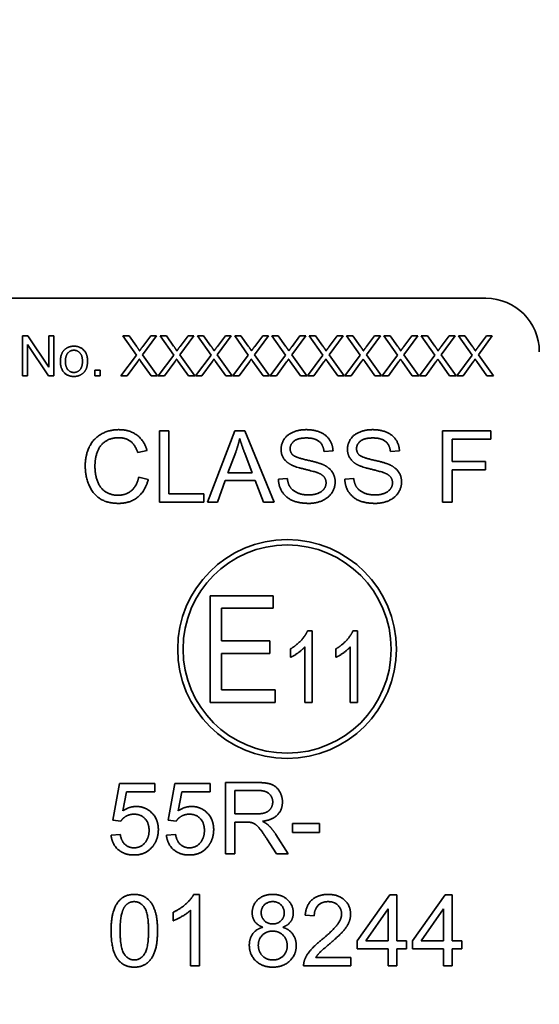
# Model space of a CAD drawing. Units: millimetres. Extents: x 24 to 2352, y 24 to 1660.
# Drawn here: x 472 to 492, y 881 to 918 of the extents above; entities that cross this region are included whole.
import ezdxf

# ---------------------------------------------------------------- set-up
doc = ezdxf.new("R2010")
doc.units = ezdxf.units.MM
doc.header["$LTSCALE"] = 4
doc.layers.add('Detail Circle Lines(ISO)', color=7, linetype='Continuous', lineweight=18)
doc.layers.add('Visible Edges(ISO)', color=7, linetype='Continuous', lineweight=35)

# ---------------------------------------------------------------- blocks, each defined once
blk = doc.blocks.new('2dDetail0')
at = {"layer": 'Detail Circle Lines(ISO)'}
blk.add_circle((119.5728, 220.2451), 13.0476, dxfattribs=at)

msp = doc.modelspace()

# ---------------------------------------------------------------- linework, layer by layer
at = {"layer": 'Visible Edges(ISO)'}
for p, q in [((445.7082, 907.7912), (489.7082, 907.7912)), ((472.337, 906.3874), (472.5405, 906.3874)), ((472.337, 904.8874), (472.337, 906.3874)), ((472.5405, 906.3874), (473.3293, 905.2098)), ((473.3293, 905.2098), (473.3293, 906.3874)), ((473.3293, 906.3874), (473.5191, 906.3874)), ((473.5191, 906.3874), (473.5191, 904.8874)), ((476.6083, 905.6649), (476.0973, 906.3874)), ((476.0973, 906.3874), (476.3328, 906.3874)), ((476.3328, 906.3874), (476.6072, 906.0033)), ((477.3629, 906.3874), (476.8427, 905.674)), ((476.8473, 905.9884), (477.1468, 906.3874)), ((477.1468, 906.3874), (477.3629, 906.3874)), ((478.0066, 905.6649), (477.4955, 906.3874)), ((477.4955, 906.3874), (477.731, 906.3874)), ((477.731, 906.3874), (478.0054, 906.0033)), ((478.7611, 906.3874), (478.2409, 905.674)), ((478.2455, 905.9884), (478.545, 906.3874)), ((478.545, 906.3874), (478.7611, 906.3874)), ((479.4048, 905.6649), (478.8937, 906.3874)), ((478.8937, 906.3874), (479.1293, 906.3874)), ((479.1293, 906.3874), (479.4037, 906.0033)), ((480.1594, 906.3874), (479.6392, 905.674)), ((479.6437, 905.9884), (479.9433, 906.3874)), ((479.9433, 906.3874), (480.1594, 906.3874)), ((480.803, 905.6649), (480.292, 906.3874)), ((480.292, 906.3874), (480.5275, 906.3874)), ((480.5275, 906.3874), (480.8019, 906.0033)), ((481.5576, 906.3874), (481.0374, 905.674)), ((481.042, 905.9884), (481.3415, 906.3874)), ((481.3415, 906.3874), (481.5576, 906.3874)), ((482.2013, 905.6649), (481.6902, 906.3874)), ((481.6902, 906.3874), (481.9258, 906.3874)), ((481.9258, 906.3874), (482.2002, 906.0033)), ((482.9559, 906.3874), (482.4357, 905.674)), ((482.4402, 905.9884), (482.7398, 906.3874)), ((482.7398, 906.3874), (482.9559, 906.3874)), ((483.5995, 905.6649), (483.0885, 906.3874)), ((483.0885, 906.3874), (483.324, 906.3874)), ((483.324, 906.3874), (483.5984, 906.0033)), ((484.3541, 906.3874), (483.8339, 905.674)), ((483.8385, 905.9884), (484.138, 906.3874)), ((484.138, 906.3874), (484.3541, 906.3874)), ((484.9978, 905.6649), (484.4867, 906.3874)), ((484.4867, 906.3874), (484.7223, 906.3874)), ((484.7223, 906.3874), (484.9966, 906.0033)), ((485.7524, 906.3874), (485.2322, 905.674)), ((485.2367, 905.9884), (485.5363, 906.3874)), ((485.5363, 906.3874), (485.7524, 906.3874)), ((486.396, 905.6649), (485.885, 906.3874)), ((485.885, 906.3874), (486.1205, 906.3874)), ((486.1205, 906.3874), (486.3949, 906.0033)), ((487.1506, 906.3874), (486.6304, 905.674)), ((486.635, 905.9884), (486.9345, 906.3874)), ((486.9345, 906.3874), (487.1506, 906.3874)), ((487.7943, 905.6649), (487.2832, 906.3874)), ((487.2832, 906.3874), (487.5187, 906.3874)), ((487.5187, 906.3874), (487.7931, 906.0033)), ((488.5489, 906.3874), (488.0287, 905.674)), ((488.0332, 905.9884), (488.3328, 906.3874)), ((488.3328, 906.3874), (488.5489, 906.3874)), ((489.1925, 905.6649), (488.6815, 906.3874)), ((488.6815, 906.3874), (488.917, 906.3874)), ((488.917, 906.3874), (489.1914, 906.0033)), ((489.9471, 906.3874), (489.4269, 905.674)), ((489.4315, 905.9884), (489.731, 906.3874)), ((489.731, 906.3874), (489.9471, 906.3874)), ((473.3156, 904.8874), (472.5268, 906.065)), ((472.5268, 906.065), (472.5268, 904.8874)), ((476.0287, 904.8874), (476.6083, 905.6649)), ((476.8427, 905.674), (477.404, 904.8874)), ((477.4269, 904.8874), (478.0066, 905.6649)), ((478.2409, 905.674), (478.8023, 904.8874)), ((478.8252, 904.8874), (479.4048, 905.6649)), ((479.6392, 905.674), (480.2005, 904.8874)), ((480.2234, 904.8874), (480.803, 905.6649)), ((481.0374, 905.674), (481.5988, 904.8874)), ((481.6216, 904.8874), (482.2013, 905.6649)), ((482.4357, 905.674), (482.997, 904.8874)), ((483.0199, 904.8874), (483.5995, 905.6649)), ((483.8339, 905.674), (484.3953, 904.8874)), ((484.4181, 904.8874), (484.9978, 905.6649)), ((485.2322, 905.674), (485.7935, 904.8874)), ((485.8164, 904.8874), (486.396, 905.6649)), ((486.6304, 905.674), (487.1918, 904.8874)), ((487.2146, 904.8874), (487.7943, 905.6649)), ((488.0287, 905.674), (488.59, 904.8874)), ((488.6129, 904.8874), (489.1925, 905.6649)), ((489.4269, 905.674), (489.9883, 904.8874)), ((476.6472, 905.4076), (476.2676, 904.8874)), ((477.1605, 904.8874), (476.7809, 905.4225)), ((478.0454, 905.4076), (477.6659, 904.8874)), ((478.5588, 904.8874), (478.1792, 905.4225)), ((479.4437, 905.4076), (479.0641, 904.8874)), ((479.957, 904.8874), (479.5774, 905.4225)), ((480.8419, 905.4076), (480.4623, 904.8874)), ((481.3553, 904.8874), (480.9757, 905.4225)), ((482.2402, 905.4076), (481.8606, 904.8874)), ((482.7535, 904.8874), (482.3739, 905.4225)), ((483.6384, 905.4076), (483.2588, 904.8874)), ((484.1518, 904.8874), (483.7722, 905.4225)), ((485.0367, 905.4076), (484.6571, 904.8874)), ((485.55, 904.8874), (485.1704, 905.4225)), ((486.4349, 905.4076), (486.0553, 904.8874)), ((486.9482, 904.8874), (486.5687, 905.4225)), ((487.8332, 905.4076), (487.4536, 904.8874)), ((488.3465, 904.8874), (487.9669, 905.4225)), ((489.2314, 905.4076), (488.8518, 904.8874)), ((489.7447, 904.8874), (489.3652, 905.4225)), ((475.0454, 905.0967), (475.2546, 905.0967)), ((475.0454, 904.8874), (475.0454, 905.0967)), ((475.2546, 905.0967), (475.2546, 904.8874)), ((472.5268, 904.8874), (472.337, 904.8874)), ((473.5191, 904.8874), (473.3156, 904.8874)), ((475.2546, 904.8874), (475.0454, 904.8874)), ((476.2676, 904.8874), (476.0287, 904.8874)), ((477.404, 904.8874), (477.1605, 904.8874)), ((477.6659, 904.8874), (477.4269, 904.8874)), ((478.8023, 904.8874), (478.5588, 904.8874)), ((479.0641, 904.8874), (478.8252, 904.8874)), ((480.2005, 904.8874), (479.957, 904.8874)), ((480.4623, 904.8874), (480.2234, 904.8874)), ((481.5988, 904.8874), (481.3553, 904.8874)), ((481.8606, 904.8874), (481.6216, 904.8874)), ((482.997, 904.8874), (482.7535, 904.8874)), ((483.2588, 904.8874), (483.0199, 904.8874)), ((484.3953, 904.8874), (484.1518, 904.8874)), ((484.6571, 904.8874), (484.4181, 904.8874)), ((485.7935, 904.8874), (485.55, 904.8874)), ((486.0553, 904.8874), (485.8164, 904.8874)), ((487.1918, 904.8874), (486.9482, 904.8874)), ((487.4536, 904.8874), (487.2146, 904.8874)), ((488.59, 904.8874), (488.3465, 904.8874)), ((488.8518, 904.8874), (488.6129, 904.8874)), ((489.9883, 904.8874), (489.7447, 904.8874)), ((477.4735, 902.8241), (477.8276, 902.8241)), ((477.4735, 900.1541), (477.4735, 902.8241)), ((477.8276, 902.8241), (477.8276, 900.4695)), ((479.2705, 900.1541), (480.2962, 902.8241)), ((480.2962, 902.8241), (480.6788, 902.8241)), ((480.6788, 902.8241), (481.7696, 900.1541)), ((488.0823, 902.8241), (489.8854, 902.8241)), ((488.0823, 900.1541), (488.0823, 902.8241)), ((489.8854, 902.8241), (489.8854, 902.5086)), ((489.8854, 902.5086), (488.4364, 902.5086)), ((488.4364, 902.5086), (488.4364, 901.6824)), ((477.0075, 902.0935), (476.6595, 902.01)), ((480.0398, 901.2489), (480.3348, 902.0324)), ((480.6665, 901.9897), (480.9474, 901.2489)), ((483.9776, 902.0731), (483.6398, 902.0467)), ((486.4665, 902.0731), (486.1287, 902.0467)), ((488.4364, 901.6824), (489.69, 901.6824)), ((489.69, 901.6824), (489.69, 901.367)), ((480.9474, 901.2489), (480.0398, 901.2489)), ((489.69, 901.367), (488.4364, 901.367)), ((488.4364, 901.367), (488.4364, 900.1541)), ((476.6982, 901.0922), (477.0523, 901.0027)), ((479.938, 900.962), (479.6449, 900.1541)), ((481.0573, 900.962), (479.938, 900.962)), ((481.3666, 900.1541), (481.0573, 900.962)), ((481.9303, 901.0129), (482.2641, 901.0414)), ((484.4192, 901.0129), (484.753, 901.0414)), ((477.8276, 900.4695), (479.1423, 900.4695)), ((479.1423, 900.4695), (479.1423, 900.1541)), ((479.1423, 900.1541), (477.4735, 900.1541)), ((479.6449, 900.1541), (479.2705, 900.1541)), ((481.7696, 900.1541), (481.3666, 900.1541)), ((488.4364, 900.1541), (488.0823, 900.1541)), ((479.3678, 896.6502), (481.7369, 896.6502)), ((479.3678, 892.6502), (479.3678, 896.6502)), ((481.7369, 896.6502), (481.7369, 896.1776)), ((481.7369, 896.1776), (479.8002, 896.1776)), ((479.8002, 896.1776), (479.8002, 894.9575)), ((483.02, 895.3305), (483.1952, 895.3305)), ((483.1952, 895.3305), (483.1952, 892.6502)), ((484.7209, 895.3305), (484.8962, 895.3305)), ((484.8962, 895.3305), (484.8962, 892.6502)), ((479.8002, 894.9575), (481.6134, 894.9575)), ((481.6134, 894.9575), (481.6134, 894.4849)), ((482.387, 894.3429), (482.387, 894.6604)), ((482.9251, 892.6502), (482.9251, 894.7388)), ((484.088, 894.3429), (484.088, 894.6604)), ((484.6261, 892.6502), (484.6261, 894.7388)), ((481.6134, 894.4849), (479.8002, 894.4849)), ((479.8002, 894.4849), (479.8002, 893.1228)), ((479.8002, 893.1228), (481.8141, 893.1228)), ((481.8141, 893.1228), (481.8141, 892.6502)), ((481.8141, 892.6502), (479.3678, 892.6502)), ((483.1952, 892.6502), (482.9251, 892.6502)), ((484.8962, 892.6502), (484.6261, 892.6502)), ((475.7201, 888.2439), (475.9786, 889.6156)), ((475.9786, 889.6156), (477.3054, 889.6156)), ((477.3054, 889.6156), (477.3054, 889.3022)), ((477.7938, 888.2439), (478.0523, 889.6156)), ((478.0523, 889.6156), (479.3791, 889.6156)), ((479.3791, 889.6156), (479.3791, 889.3022)), ((479.9469, 889.6502), (481.1313, 889.6502)), ((479.9469, 886.9802), (479.9469, 889.6502)), ((476.2411, 889.3022), (476.0966, 888.5858)), ((477.3054, 889.3022), (476.2411, 889.3022)), ((478.3148, 889.3022), (478.1703, 888.5858)), ((479.3791, 889.3022), (478.3148, 889.3022)), ((480.301, 888.4719), (480.301, 889.3551)), ((480.301, 889.3551), (481.1456, 889.3551)), ((481.0601, 888.4719), (480.301, 888.4719)), ((476.0274, 888.2032), (475.7201, 888.2439)), ((478.1011, 888.2032), (477.7938, 888.2439)), ((480.7101, 888.1666), (480.301, 888.1666)), ((480.301, 888.1666), (480.301, 886.9802)), ((482.4643, 888.1117), (483.4737, 888.1117)), ((482.4643, 887.782), (482.4643, 888.1117)), ((483.4737, 888.1117), (483.4737, 887.782)), ((475.6611, 887.6802), (476.005, 887.7087)), ((477.7348, 887.6802), (478.0787, 887.7087)), ((481.8355, 887.7067), (482.2974, 886.9802)), ((483.4737, 887.782), (482.4643, 887.782)), ((481.8558, 886.9802), (481.5017, 887.5357)), ((480.301, 886.9802), (479.9469, 886.9802)), ((482.2974, 886.9802), (481.8558, 886.9802)), ((478.7564, 885.4586), (478.9681, 885.4586)), ((478.9681, 885.4586), (478.9681, 882.7784)), ((484.884, 883.7186), (486.1009, 885.4484)), ((486.1009, 885.4484), (486.3696, 885.4484)), ((486.3696, 885.4484), (486.3696, 883.7186)), ((486.9577, 883.7186), (488.1747, 885.4484)), ((488.1747, 885.4484), (488.4433, 885.4484)), ((488.4433, 885.4484), (488.4433, 883.7186)), ((477.9851, 884.4716), (477.9851, 884.789)), ((478.6404, 882.7784), (478.6404, 884.8664)), ((483.2742, 884.6527), (482.9364, 884.6873)), ((485.2055, 883.7186), (486.0419, 884.9233)), ((486.0419, 884.9233), (486.0419, 883.7186)), ((487.2792, 883.7186), (488.1157, 884.9233)), ((488.1157, 884.9233), (488.1157, 883.7186)), ((484.884, 883.4174), (484.884, 883.7186)), ((486.0419, 883.7186), (485.2055, 883.7186)), ((486.3696, 883.7186), (486.7298, 883.7186)), ((486.7298, 883.7186), (486.7298, 883.4174)), ((486.9577, 883.4174), (486.9577, 883.7186)), ((488.1157, 883.7186), (487.2792, 883.7186)), ((488.4433, 883.7186), (488.8035, 883.7186)), ((488.8035, 883.7186), (488.8035, 883.4174)), ((486.0419, 883.4174), (484.884, 883.4174)), ((486.0419, 882.7784), (486.0419, 883.4174)), ((486.7298, 883.4174), (486.3696, 883.4174)), ((486.3696, 883.4174), (486.3696, 882.7784)), ((488.1157, 883.4174), (486.9577, 883.4174)), ((488.1157, 882.7784), (488.1157, 883.4174)), ((488.8035, 883.4174), (488.4433, 883.4174)), ((488.4433, 883.4174), (488.4433, 882.7784)), ((478.9681, 882.7784), (478.6404, 882.7784)), ((484.6398, 882.7784), (482.8754, 882.7784)), ((483.3312, 883.0938), (484.6398, 883.0938)), ((484.6398, 883.0938), (484.6398, 882.7784)), ((486.3696, 882.7784), (486.0419, 882.7784)), ((488.4433, 882.7784), (488.1157, 882.7784))]:
    msp.add_line(p, q, dxfattribs=at)
for radius in [4.1, 3.9]:
    msp.add_circle((482.2564, 894.6502), radius, dxfattribs=at)
msp.add_arc((489.7082, 905.7912), 2, 0, 90, dxfattribs=at)
for points in [[(473.9284, 905.8775), (474.0679, 905.9987), (474.2691, 905.9987)], [(474.2691, 905.9987), (474.4932, 905.9987), (474.7779, 905.7049), (474.7779, 905.4465)], [(476.6072, 906.0033), (476.6929, 905.8844), (476.7272, 905.8192)], [(478.0054, 906.0033), (478.0912, 905.8844), (478.1255, 905.8192)], [(479.4037, 906.0033), (479.4894, 905.8844), (479.5237, 905.8192)], [(480.8019, 906.0033), (480.8877, 905.8844), (480.922, 905.8192)], [(482.2002, 906.0033), (482.2859, 905.8844), (482.3202, 905.8192)], [(483.5984, 906.0033), (483.6841, 905.8844), (483.7184, 905.8192)], [(484.9966, 906.0033), (485.0824, 905.8844), (485.1167, 905.8192)], [(486.3949, 906.0033), (486.4806, 905.8844), (486.5149, 905.8192)], [(487.7931, 906.0033), (487.8789, 905.8844), (487.9132, 905.8192)], [(489.1914, 906.0033), (489.2771, 905.8844), (489.3114, 905.8192)], [(473.7604, 905.4316), (473.7604, 905.7323), (473.9284, 905.8775)], [(473.9502, 905.4305), (473.9502, 905.6397), (474.1319, 905.8467), (474.2691, 905.8467)], [(474.2691, 905.8467), (474.4052, 905.8467), (474.5881, 905.6386), (474.5881, 905.4374)], [(476.7272, 905.8192), (476.7775, 905.8993), (476.8473, 905.9884)], [(478.1255, 905.8192), (478.1758, 905.8993), (478.2455, 905.9884)], [(479.5237, 905.8192), (479.574, 905.8993), (479.6437, 905.9884)], [(480.922, 905.8192), (480.9723, 905.8993), (481.042, 905.9884)], [(482.3202, 905.8192), (482.3705, 905.8993), (482.4402, 905.9884)], [(483.7184, 905.8192), (483.7687, 905.8993), (483.8385, 905.9884)], [(485.1167, 905.8192), (485.167, 905.8993), (485.2367, 905.9884)], [(486.5149, 905.8192), (486.5652, 905.8993), (486.635, 905.9884)], [(487.9132, 905.8192), (487.9635, 905.8993), (488.0332, 905.9884)], [(489.3114, 905.8192), (489.3617, 905.8993), (489.4315, 905.9884)], [(474.2691, 904.8634), (474.0416, 904.8634), (473.7604, 905.1561), (473.7604, 905.4316)], [(474.2691, 905.0143), (474.1319, 905.0143), (473.9502, 905.2224), (473.9502, 905.4305)], [(474.7779, 905.4465), (474.7779, 905.2373), (474.6521, 904.9961), (474.412, 904.8634), (474.2691, 904.8634)], [(474.5881, 905.4374), (474.5881, 905.2236), (474.4063, 905.0143), (474.2691, 905.0143)], [(476.7181, 905.5151), (476.6689, 905.4385), (476.6472, 905.4076)], [(476.7809, 905.4225), (476.7489, 905.4682), (476.7181, 905.5151)], [(478.1163, 905.5151), (478.0671, 905.4385), (478.0454, 905.4076)], [(478.1792, 905.4225), (478.1472, 905.4682), (478.1163, 905.5151)], [(479.5146, 905.5151), (479.4654, 905.4385), (479.4437, 905.4076)], [(479.5774, 905.4225), (479.5454, 905.4682), (479.5146, 905.5151)], [(480.9128, 905.5151), (480.8636, 905.4385), (480.8419, 905.4076)], [(480.9757, 905.4225), (480.9437, 905.4682), (480.9128, 905.5151)], [(482.3111, 905.5151), (482.2619, 905.4385), (482.2402, 905.4076)], [(482.3739, 905.4225), (482.3419, 905.4682), (482.3111, 905.5151)], [(483.7093, 905.5151), (483.6601, 905.4385), (483.6384, 905.4076)], [(483.7722, 905.4225), (483.7402, 905.4682), (483.7093, 905.5151)], [(485.1075, 905.5151), (485.0584, 905.4385), (485.0367, 905.4076)], [(485.1704, 905.4225), (485.1384, 905.4682), (485.1075, 905.5151)], [(486.5058, 905.5151), (486.4566, 905.4385), (486.4349, 905.4076)], [(486.5687, 905.4225), (486.5367, 905.4682), (486.5058, 905.5151)], [(487.904, 905.5151), (487.8549, 905.4385), (487.8332, 905.4076)], [(487.9669, 905.4225), (487.9349, 905.4682), (487.904, 905.5151)], [(489.3023, 905.5151), (489.2531, 905.4385), (489.2314, 905.4076)], [(489.3652, 905.4225), (489.3332, 905.4682), (489.3023, 905.5151)], [(474.6916, 901.5094), (474.6916, 901.9266), (475.0111, 902.5493), (475.5992, 902.8709), (475.9533, 902.8709)], [(475.9533, 902.8709), (476.3543, 902.8709), (476.8997, 902.4618), (477.0075, 902.0935)], [(482.03, 902.1342), (482.03, 902.3377), (482.26, 902.6877), (482.7016, 902.8709), (482.9723, 902.8709)], [(482.9723, 902.8709), (483.2694, 902.8709), (483.7232, 902.6796), (483.9695, 902.3072), (483.9776, 902.0731)], [(484.5189, 902.1342), (484.5189, 902.3377), (484.7489, 902.6877), (485.1905, 902.8709), (485.4612, 902.8709)], [(485.4612, 902.8709), (485.7583, 902.8709), (486.2121, 902.6796), (486.4583, 902.3072), (486.4665, 902.0731)], [(475.9452, 902.5677), (475.6379, 902.5677), (475.2228, 902.2726), (475.0559, 901.776), (475.0559, 901.5115)], [(476.6595, 902.01), (476.5659, 902.3011), (476.2138, 902.5677), (475.9452, 902.5677)], [(480.3348, 902.0324), (480.4264, 902.2868), (480.4793, 902.5432)], [(480.4793, 902.5432), (480.5404, 902.3275), (480.6665, 901.9897)], [(482.9865, 902.5595), (482.665, 902.5595), (482.3699, 902.3234), (482.3699, 902.1586)], [(483.6398, 902.0467), (483.6133, 902.3011), (483.2958, 902.5595), (482.9865, 902.5595)], [(485.4754, 902.5595), (485.1539, 902.5595), (484.8588, 902.3234), (484.8588, 902.1586)], [(486.1287, 902.0467), (486.1022, 902.3011), (485.7847, 902.5595), (485.4754, 902.5595)], [(482.4086, 901.5542), (482.2173, 901.6539), (482.03, 901.951), (482.03, 902.1342)], [(482.3699, 902.1586), (482.3699, 902.0141), (482.4737, 901.9205)], [(484.8974, 901.5542), (484.7061, 901.6539), (484.5189, 901.951), (484.5189, 902.1342)], [(484.8588, 902.1586), (484.8588, 902.0141), (484.9626, 901.9205)], [(482.4737, 901.9205), (482.5775, 901.8289), (483.4424, 901.6336), (483.6031, 901.5603)], [(484.9626, 901.9205), (485.0664, 901.8289), (485.9313, 901.6336), (486.092, 901.5603)], [(475.9472, 900.1093), (475.5158, 900.1093), (474.9745, 900.4614), (474.6916, 901.1268), (474.6916, 901.5094)], [(475.0559, 901.5115), (475.0559, 901.1716), (475.2553, 900.6628), (475.6725, 900.4125), (475.9167, 900.4125)], [(483.4037, 901.255), (483.2958, 901.2978), (482.5571, 901.4748), (482.4086, 901.5542)], [(483.7171, 900.8785), (483.7171, 901.0047), (483.5726, 901.1919), (483.4037, 901.255)], [(483.6031, 901.5603), (483.8351, 901.4524), (484.057, 901.1228), (484.057, 900.9091)], [(485.8926, 901.255), (485.7847, 901.2978), (485.046, 901.4748), (484.8974, 901.5542)], [(486.206, 900.8785), (486.206, 901.0047), (486.0615, 901.1919), (485.8926, 901.255)], [(486.092, 901.5603), (486.324, 901.4524), (486.5458, 901.1228), (486.5458, 900.9091)], [(475.9167, 900.4125), (476.2138, 900.4125), (476.6249, 900.7544), (476.6982, 901.0922)], [(477.0523, 901.0027), (476.9404, 900.5672), (476.3644, 900.1093), (475.9472, 900.1093)], [(483.07, 900.1093), (482.7057, 900.1093), (482.2173, 900.3209), (481.9385, 900.7442), (481.9303, 901.0129)], [(482.2641, 901.0414), (482.2885, 900.8399), (482.4615, 900.5835), (482.8257, 900.4247), (483.0537, 900.4247)], [(483.0537, 900.4247), (483.2551, 900.4247), (483.5665, 900.5448), (483.7171, 900.7544), (483.7171, 900.8785)], [(484.057, 900.9091), (484.057, 900.6954), (483.8128, 900.3189), (483.3549, 900.1093), (483.07, 900.1093)], [(485.5588, 900.1093), (485.1946, 900.1093), (484.7061, 900.3209), (484.4273, 900.7442), (484.4192, 901.0129)], [(484.753, 901.0414), (484.7774, 900.8399), (484.9504, 900.5835), (485.3146, 900.4247), (485.5426, 900.4247)], [(485.5426, 900.4247), (485.744, 900.4247), (486.0554, 900.5448), (486.206, 900.7544), (486.206, 900.8785)], [(486.5458, 900.9091), (486.5458, 900.6954), (486.3016, 900.3189), (485.8437, 900.1093), (485.5588, 900.1093)], [(482.387, 894.6604), (482.6097, 894.7882), (482.9499, 895.1552), (483.02, 895.3305)], [(484.088, 894.6604), (484.3106, 894.7882), (484.6508, 895.1552), (484.7209, 895.3305)], [(482.9251, 894.7388), (482.8324, 894.6295), (482.519, 894.4006), (482.387, 894.3429)], [(484.6261, 894.7388), (484.5333, 894.6295), (484.2199, 894.4006), (484.088, 894.3429)], [(481.1313, 889.6502), (481.4875, 889.6502), (481.8599, 889.5057), (482.0817, 889.1414), (482.0817, 888.9216)], [(481.1456, 889.3551), (481.4427, 889.3551), (481.7174, 889.1109), (481.7174, 888.9216)], [(476.0966, 888.5858), (476.3367, 888.7527), (476.6013, 888.7527)], [(476.6013, 888.7527), (476.9513, 888.7527), (477.4316, 888.2684), (477.4316, 887.8878)], [(478.1703, 888.5858), (478.4105, 888.7527), (478.675, 888.7527)], [(478.675, 888.7527), (479.025, 888.7527), (479.5053, 888.2684), (479.5053, 887.8878)], [(481.7174, 888.9216), (481.7174, 888.7934), (481.575, 888.5716), (481.3023, 888.4719), (481.0601, 888.4719)], [(482.0817, 888.9216), (482.0817, 888.6367), (481.7134, 888.248), (481.3308, 888.1951)], [(476.5138, 888.4637), (476.355, 888.4637), (476.1007, 888.3192), (476.0274, 888.2032)], [(477.0836, 887.8573), (477.0836, 888.1381), (476.7702, 888.4637), (476.5138, 888.4637)], [(478.5875, 888.4637), (478.4288, 888.4637), (478.1744, 888.3192), (478.1011, 888.2032)], [(479.1573, 887.8573), (479.1573, 888.1381), (478.8439, 888.4637), (478.5875, 888.4637)], [(480.9075, 888.1544), (480.8464, 888.1666), (480.7101, 888.1666)], [(481.5017, 887.5357), (481.347, 887.7759), (481.1476, 888.0303), (480.9889, 888.1341), (480.9075, 888.1544)], [(481.3308, 888.1951), (481.4691, 888.1279), (481.5424, 888.0628)], [(481.5424, 888.0628), (481.6971, 887.9204), (481.8355, 887.7067)], [(476.5199, 886.9354), (476.1556, 886.9354), (475.6936, 887.3424), (475.6611, 887.6802)], [(476.005, 887.7087), (476.0437, 887.4564), (476.3204, 887.204), (476.5178, 887.204)], [(476.5178, 887.204), (476.758, 887.204), (477.0836, 887.5622), (477.0836, 887.8573)], [(477.4316, 887.8878), (477.4316, 887.5235), (477.2199, 887.259)], [(478.5936, 886.9354), (478.2293, 886.9354), (477.7674, 887.3424), (477.7348, 887.6802)], [(478.0787, 887.7087), (478.1174, 887.4564), (478.3942, 887.204), (478.5916, 887.204)], [(478.5916, 887.204), (478.8317, 887.204), (479.1573, 887.5622), (479.1573, 887.8573)], [(479.5053, 887.8878), (479.5053, 887.5235), (479.2937, 887.259)], [(477.2199, 887.259), (476.9635, 886.9354), (476.5199, 886.9354)], [(479.2937, 887.259), (479.0373, 886.9354), (478.5936, 886.9354)], [(475.6611, 884.0951), (475.6611, 884.5692), (475.8565, 885.1472), (476.239, 885.4586), (476.5321, 885.4586)], [(476.5321, 885.4586), (476.7458, 885.4586), (477.0714, 885.2856), (477.281, 884.96), (477.4011, 884.4919), (477.4011, 884.0951)], [(477.9851, 884.789), (478.2599, 884.9172), (478.6709, 885.2856), (478.7564, 885.4586)], [(480.9482, 884.7707), (480.9482, 885.0617), (481.3674, 885.4586), (481.7134, 885.4586)], [(481.7134, 885.4586), (482.0634, 885.4586), (482.4887, 885.0536), (482.4887, 884.7626)], [(482.9364, 884.6873), (482.971, 885.0638), (483.4228, 885.4586), (483.8034, 885.4586)], [(483.8034, 885.4586), (484.188, 885.4586), (484.6357, 885.0332), (484.6357, 884.7178)], [(475.9989, 884.0951), (475.9989, 884.7524), (476.1678, 884.9966)], [(476.1678, 884.9966), (476.3021, 885.1879), (476.528, 885.1879)], [(476.528, 885.1879), (476.7559, 885.1879), (477.0632, 884.7544), (477.0632, 884.0951)], [(481.286, 884.7829), (481.286, 884.9498), (481.5302, 885.1899), (481.7195, 885.1899)], [(481.7195, 885.1899), (481.9047, 885.1899), (482.1509, 884.9437), (482.1509, 884.7646)], [(483.7952, 885.1879), (483.5592, 885.1879), (483.2763, 884.903), (483.2742, 884.6527)], [(484.2979, 884.7259), (484.2979, 884.9213), (484.0191, 885.1879), (483.7952, 885.1879)], [(478.6404, 884.8664), (478.5224, 884.7544), (478.1378, 884.5285), (477.9851, 884.4716)], [(481.3511, 884.2274), (481.1456, 884.3027), (480.9482, 884.5794), (480.9482, 884.7707)], [(481.7215, 884.3535), (481.5282, 884.3535), (481.286, 884.5937), (481.286, 884.7829)], [(482.1509, 884.7646), (482.1509, 884.5916), (481.9108, 884.3535), (481.7215, 884.3535)], [(482.4887, 884.7626), (482.4887, 884.5774), (482.2933, 884.3027), (482.0939, 884.2274)], [(483.5592, 883.7654), (483.9926, 884.1236), (484.2979, 884.5387), (484.2979, 884.7259)], [(484.6357, 884.7178), (484.6357, 884.557), (484.5055, 884.2477), (484.2002, 883.9058), (483.8481, 883.6067)], [(475.9256, 883.0084), (475.6611, 883.3441), (475.6611, 884.0951)], [(476.5321, 883.0022), (476.3062, 883.0022), (475.9989, 883.4357), (475.9989, 884.0951)], [(477.0632, 884.0951), (477.0632, 883.4377), (476.7559, 883.0022), (476.5321, 883.0022)], [(477.4011, 884.0951), (477.4011, 883.625), (477.2077, 883.047), (476.8231, 882.7336), (476.5321, 882.7336)], [(480.8403, 883.5517), (480.8403, 883.8122), (481.1049, 884.1643), (481.3511, 884.2274)], [(481.1781, 883.5497), (481.1781, 883.7796), (481.4793, 884.0849), (481.7113, 884.0849)], [(481.7113, 884.0849), (481.9474, 884.0849), (482.2608, 883.7756), (482.2608, 883.5375)], [(482.0939, 884.2274), (482.3422, 884.148), (482.5986, 883.7898), (482.5986, 883.5415)], [(481.7195, 882.7336), (481.3247, 882.7336), (480.8403, 883.2017), (480.8403, 883.5517)], [(481.7215, 883.0022), (481.5709, 883.0022), (481.3104, 883.1467), (481.1781, 883.4093), (481.1781, 883.5497)], [(482.5986, 883.5415), (482.5986, 883.1996), (482.1143, 882.7336), (481.7195, 882.7336)], [(482.2608, 883.5375), (482.2608, 883.3055), (481.9576, 883.0022), (481.7215, 883.0022)], [(482.914, 883.0063), (482.9812, 883.1874), (483.2783, 883.5354), (483.5592, 883.7654)], [(483.8481, 883.6067), (483.5531, 883.3604), (483.3862, 883.1834), (483.3312, 883.0938)], [(476.5321, 882.7336), (476.1454, 882.7336), (475.9256, 883.0084)], [(482.8754, 882.7784), (482.8713, 882.8964), (482.914, 883.0063)]]:
    msp.add_open_spline(points, degree=2, dxfattribs=at)

# ---------------------------------------------------------------- block references
at = {"layer": 'Detail Circle Lines(ISO)', "xscale": 4, "yscale": 4, "zscale": 4}
msp.add_blockref('2dDetail0', (0, 0), dxfattribs=at)

doc.saveas('drawing.dxf')
